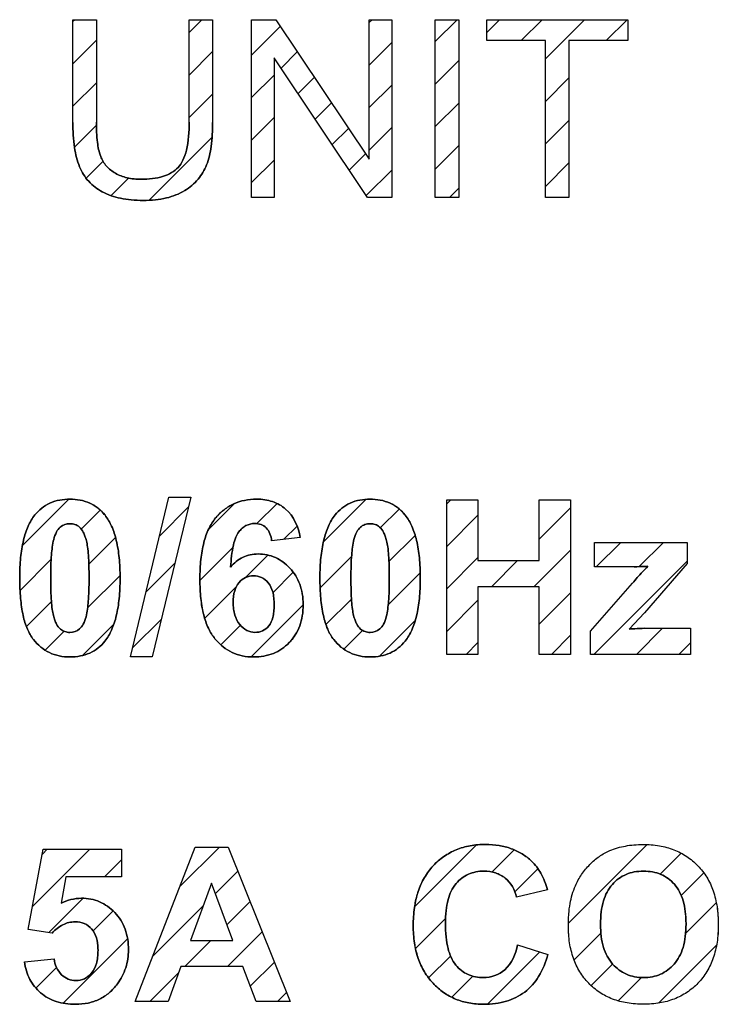
# Model space of a CAD drawing. Units: millimetres. Extents: x -210 to 125, y -55 to 67.
# Drawn here: x -61 to -55, y 3 to 12 of the extents above; entities that cross this region are included whole.
import ezdxf

# ---------------------------------------------------------------- set-up
doc = ezdxf.new("R2010")
doc.units = ezdxf.units.MM
doc.header["$LTSCALE"] = 30.734
doc.layers.add('CURVE', color=7, linetype='CONTINUOUS')
doc.layers.add('IMPORT_IGES', color=7, linetype='CONTINUOUS')

msp = doc.modelspace()

# ---------------------------------------------------------------- linework, layer by layer
at = {"layer": 'CURVE', "color": 250, "linetype": 'CONTINUOUS'}
for p, q in [((-60.7451, 10.7991), (-60.7451, 11.7537)), ((-60.7451, 11.7537), (-60.5266, 11.7537)), ((-60.5266, 11.7537), (-60.5266, 10.8001)), ((-59.6644, 10.8001), (-59.6644, 11.7537)), ((-59.6644, 11.7537), (-59.4459, 11.7537)), ((-59.4459, 11.7537), (-59.4459, 10.7991)), ((-59.0839, 10.1014), (-59.0839, 11.7537)), ((-59.0839, 11.7537), (-58.8599, 11.7537)), ((-58.8599, 11.7537), (-57.9921, 10.4565)), ((-57.9921, 10.4565), (-57.9921, 11.7537)), ((-57.9921, 11.7537), (-57.7822, 11.7537)), ((-57.7822, 11.7537), (-57.7822, 10.1014)), ((-57.3777, 10.1014), (-57.3777, 11.7537)), ((-57.3777, 11.7537), (-57.1592, 11.7537)), ((-57.1592, 11.7537), (-57.1592, 10.1014)), ((-56.8978, 11.5587), (-56.8978, 11.7537)), ((-56.8978, 11.7537), (-55.5882, 11.7537)), ((-55.5882, 11.7537), (-55.5882, 11.5587)), ((-56.3533, 11.5587), (-56.8978, 11.5587)), ((-56.3533, 10.1014), (-56.3533, 11.5587)), ((-56.1348, 11.5587), (-56.1348, 10.1014)), ((-55.5882, 11.5587), (-56.1348, 11.5587)), ((-58.8744, 11.3996), (-58.8744, 10.1014)), ((-58.0066, 10.1014), (-58.8744, 11.3996)), ((-58.8744, 10.1014), (-59.0839, 10.1014)), ((-57.7822, 10.1014), (-58.0066, 10.1014)), ((-57.1592, 10.1014), (-57.3777, 10.1014)), ((-56.1348, 10.1014), (-56.3533, 10.1014)), ((-60.2101, 5.8292), (-59.8544, 7.315)), ((-59.6476, 7.315), (-60.0072, 5.8292)), ((-59.8544, 7.315), (-59.6476, 7.315)), ((-57.2702, 5.8538), (-57.2702, 7.2905)), ((-57.2702, 7.2905), (-56.9799, 7.2905)), ((-56.9799, 7.2905), (-56.9799, 6.725)), ((-56.4116, 6.725), (-56.4116, 7.2905)), ((-56.4116, 7.2905), (-56.1215, 7.2905)), ((-56.1215, 7.2905), (-56.1215, 5.8538)), ((-58.6313, 6.9387), (-58.8979, 6.9093)), ((-55.8961, 6.6662), (-55.8961, 6.8946)), ((-55.8961, 6.8946), (-55.0357, 6.8946)), ((-55.0357, 6.8946), (-55.0357, 6.6996)), ((-56.9799, 6.725), (-56.4116, 6.725)), ((-55.0357, 6.6996), (-55.4335, 6.2408)), ((-55.5286, 6.6681), (-55.8961, 6.6662)), ((-55.9343, 6.0685), (-55.5443, 6.5162)), ((-56.9799, 6.482), (-56.9799, 5.8538)), ((-56.4116, 6.482), (-56.9799, 6.482)), ((-56.4116, 5.8538), (-56.4116, 6.482)), ((-55.4335, 6.2408), (-55.5737, 6.089)), ((-55.9343, 5.8538), (-55.9343, 6.0685)), ((-55.4316, 6.0958), (-55.0053, 6.0958)), ((-55.0053, 6.0958), (-55.0053, 5.8538)), ((-60.0072, 5.8292), (-60.2101, 5.8292)), ((-56.9799, 5.8538), (-57.2702, 5.8538)), ((-56.1215, 5.8538), (-56.4116, 5.8538)), ((-55.0053, 5.8538), (-55.9343, 5.8538)), ((-61.1609, 3.2943), (-61.0198, 4.0421)), ((-61.0198, 4.0421), (-60.2917, 4.0421)), ((-60.2917, 4.0421), (-60.2917, 3.7844)), ((-60.1672, 2.625), (-59.6077, 4.0617)), ((-59.6077, 4.0617), (-59.3008, 4.0617)), ((-59.3008, 4.0617), (-58.7255, 2.625)), ((-60.811, 3.7844), (-60.8542, 3.5403)), ((-60.2917, 3.7844), (-60.811, 3.7844)), ((-59.4576, 3.7265), (-59.6518, 3.1934)), ((-59.2597, 3.1934), (-59.4576, 3.7265)), ((-56.3343, 3.6658), (-56.6214, 3.5972)), ((-60.9375, 3.262), (-61.1609, 3.2943)), ((-59.6518, 3.1934), (-59.2597, 3.1934)), ((-56.6116, 3.1533), (-56.3303, 3.0641)), ((-61.1942, 2.9944), (-60.9199, 3.0229)), ((-59.741, 2.9514), (-59.8595, 2.625)), ((-59.1667, 2.9514), (-59.741, 2.9514)), ((-59.0412, 2.625), (-59.1667, 2.9514)), ((-59.8595, 2.625), (-60.1672, 2.625)), ((-58.7255, 2.625), (-59.0412, 2.625))]:
    msp.add_line(p, q, dxfattribs=at)
at = {"layer": 'CURVE', "color": 7, "linetype": 'CONTINUOUS'}
for p, q in [((-60.7451, 11.739), (-60.7305, 11.7537)), ((-59.6644, 11.6344), (-59.5451, 11.7537)), ((-57.9921, 11.7262), (-57.9646, 11.7537)), ((-57.3777, 11.5503), (-57.1743, 11.7537)), ((-56.8978, 11.635), (-56.7792, 11.7537)), ((-56.579, 11.5587), (-56.3841, 11.7537)), ((-56.3533, 11.3893), (-55.9889, 11.7537)), ((-55.7888, 11.5587), (-55.5938, 11.7537)), ((-59.0839, 11.4246), (-58.8178, 11.6907)), ((-60.7451, 11.3439), (-60.5266, 11.5624)), ((-57.9921, 11.331), (-57.7822, 11.5409)), ((-59.6644, 11.2393), (-59.4459, 11.4578)), ((-58.81, 11.3034), (-58.6594, 11.454)), ((-57.3777, 11.1551), (-57.1592, 11.3736)), ((-60.7451, 10.9488), (-60.5266, 11.1673)), ((-59.0839, 11.0295), (-58.8744, 11.239)), ((-58.6517, 11.0665), (-58.501, 11.2172)), ((-56.3533, 10.9942), (-56.1348, 11.2127)), ((-57.9921, 10.9359), (-57.7822, 11.1458)), ((-59.6644, 10.8441), (-59.4459, 11.0626)), ((-58.4934, 10.8297), (-58.3426, 10.9805)), ((-57.3777, 10.76), (-57.1592, 10.9785)), ((-59.0839, 10.6344), (-58.8744, 10.8439)), ((-56.3533, 10.599), (-56.1348, 10.8175)), ((-60.7299, 10.5689), (-60.5262, 10.7726)), ((-58.3351, 10.5929), (-58.1842, 10.7437)), ((-57.9921, 10.5408), (-57.7822, 10.7506)), ((-60.0372, 10.0761), (-59.4515, 10.6619)), ((-57.3777, 10.3649), (-57.1592, 10.5834)), ((-60.6221, 10.2815), (-60.4647, 10.4389)), ((-59.0839, 10.2392), (-58.8744, 10.4487)), ((-58.1768, 10.3561), (-58.0259, 10.507)), ((-58.0185, 10.1192), (-57.7822, 10.3555)), ((-56.3533, 10.2039), (-56.1348, 10.4224)), ((-60.3901, 10.1184), (-60.2268, 10.2817)), ((-57.246, 10.1014), (-57.1592, 10.1883)), ((-61.2135, 6.8656), (-60.7832, 7.2959)), ((-59.4852, 7.0133), (-59.2428, 7.2557)), ((-59.0344, 7.069), (-58.8472, 7.2563)), ((-58.4174, 6.8958), (-58.0183, 7.2948)), ((-57.2702, 7.2527), (-57.2324, 7.2905)), ((-60.6668, 7.0171), (-60.49, 7.194)), ((-59.9411, 6.9525), (-59.6696, 7.2241)), ((-57.8882, 7.0298), (-57.7133, 7.2047)), ((-57.2702, 6.8576), (-56.9799, 7.1478)), ((-56.4116, 6.9259), (-56.1215, 7.216)), ((-58.7867, 6.9215), (-58.6616, 7.0467)), ((-57.8076, 6.7153), (-57.564, 6.9589)), ((-60.5965, 6.6923), (-60.3488, 6.94)), ((-55.8809, 6.6663), (-55.6526, 6.8946)), ((-55.4831, 6.669), (-55.2575, 6.8946)), ((-59.564, 6.5394), (-59.2572, 6.8462)), ((-59.1401, 6.5681), (-58.9319, 6.7764)), ((-56.4604, 6.482), (-56.1215, 6.8209)), ((-61.2358, 6.4481), (-60.9461, 6.7378)), ((-60.0655, 6.433), (-59.7958, 6.7028)), ((-58.4471, 6.471), (-58.1547, 6.7633)), ((-57.2702, 6.4624), (-56.9799, 6.7527)), ((-56.8555, 6.482), (-56.6125, 6.725)), ((-55.9032, 5.8538), (-55.0357, 6.7212)), ((-58.8863, 6.4269), (-58.6961, 6.617)), ((-57.8143, 6.3134), (-57.5171, 6.6107)), ((-60.6075, 6.2861), (-60.3066, 6.5871)), ((-59.5196, 6.1887), (-59.226, 6.4823)), ((-56.4116, 6.1357), (-56.1215, 6.4257)), ((-61.1762, 6.1126), (-60.9442, 6.3446)), ((-58.3927, 6.1302), (-58.1555, 6.3674)), ((-57.2702, 6.0673), (-56.9799, 6.3575)), ((-59.0877, 5.8303), (-58.605, 6.313)), ((-60.6554, 5.8432), (-60.3646, 6.134)), ((-60.1899, 5.9135), (-59.9219, 6.1815)), ((-57.8959, 5.8367), (-57.5634, 6.1692)), ((-61.0011, 5.8925), (-60.8256, 6.0681)), ((-59.3702, 5.9429), (-59.1885, 6.1247)), ((-58.2263, 5.9015), (-58.0521, 6.0757)), ((-55.5081, 5.8538), (-55.266, 6.0958)), ((-57.0886, 5.8538), (-56.9799, 5.9624)), ((-56.2983, 5.8538), (-56.1215, 6.0306)), ((-55.1129, 5.8538), (-55.0053, 5.9614)), ((-61.1201, 3.5105), (-60.5884, 4.0421)), ((-61.0282, 3.9975), (-60.9836, 4.0421)), ((-59.7507, 3.6945), (-59.3835, 4.0617)), ((-57.5693, 3.5051), (-56.9926, 4.0818)), ((-56.8488, 3.8304), (-56.6435, 4.0358)), ((-56.1398, 3.3541), (-55.4091, 4.0848)), ((-60.451, 3.7844), (-60.2917, 3.9437)), ((-55.2882, 3.8105), (-55.0927, 4.006)), ((-56.6374, 3.6467), (-56.4235, 3.8607)), ((-59.4213, 3.6287), (-59.2115, 3.8386)), ((-55.0913, 3.6123), (-54.8818, 3.8218)), ((-60.9689, 3.2665), (-60.6497, 3.5858)), ((-60.0028, 3.0473), (-59.5344, 3.5156)), ((-59.3143, 3.3406), (-59.0985, 3.5564)), ((-55.0512, 3.2573), (-54.7656, 3.5429)), ((-60.5574, 3.2829), (-60.3716, 3.4687)), ((-57.5604, 3.1189), (-57.2819, 3.3974)), ((-60.8343, 2.6108), (-60.2362, 3.209)), ((-59.3084, 2.9514), (-58.9855, 3.2743)), ((-56.0864, 3.0124), (-55.8373, 3.2615)), ((-59.7036, 2.9514), (-59.4615, 3.1934)), ((-55.302, 2.6114), (-54.7639, 3.1495)), ((-57.439, 2.8451), (-57.2347, 3.0494)), ((-56.8924, 2.6015), (-56.4058, 3.088)), ((-61.0886, 2.7517), (-60.8967, 2.9436)), ((-59.0963, 2.7683), (-58.8725, 2.9921)), ((-55.9286, 2.775), (-55.7289, 2.9747)), ((-60.0299, 2.625), (-59.7623, 2.8926)), ((-57.2229, 2.6661), (-57.0275, 2.8615)), ((-55.6763, 2.6322), (-55.4592, 2.8493)), ((-58.8445, 2.625), (-58.7596, 2.71))]:
    msp.add_line(p, q, dxfattribs=at)
at = {"layer": 'CURVE', "color": 250, "linetype": 'CONTINUOUS'}
for points, knots in [([(-60.7451, 10.7991), (-60.7451, 10.7206), (-60.7377, 10.5802), (-60.6946, 10.39), (-60.6049, 10.244), (-60.4698, 10.1419), (-60.3285, 10.0949), (-60.1992, 10.0763), (-60.0904, 10.0718), (-59.9809, 10.0767), (-59.8487, 10.0978), (-59.7066, 10.1534), (-59.5758, 10.2623), (-59.491, 10.4076), (-59.4526, 10.5907), (-59.4459, 10.7245), (-59.4459, 10.7991)], [0, 0, 0, 0, 0.104661, 0.187021, 0.257274, 0.3284, 0.408021, 0.453073, 0.50239, 0.552928, 0.598968, 0.680507, 0.75303, 0.821748, 0.900506, 1, 1, 1, 1]), ([(-60.1107, 10.2705), (-60.1543, 10.2705), (-60.237, 10.2778), (-60.3489, 10.3192), (-60.4368, 10.3878), (-60.4967, 10.4894), (-60.5224, 10.6308), (-60.5266, 10.7377), (-60.5266, 10.8001)], [0, 0, 0, 0, 0.16766, 0.316321, 0.453168, 0.588216, 0.759874, 1, 1, 1, 1]), ([(-59.6644, 10.8001), (-59.6644, 10.7128), (-59.6711, 10.5914), (-59.7161, 10.4506), (-59.7627, 10.3777), (-59.8275, 10.3275), (-59.9417, 10.279), (-60.0413, 10.2705), (-60.1107, 10.2705)], [0, 0, 0, 0, 0.32328, 0.444108, 0.543982, 0.638538, 0.742799, 1, 1, 1, 1]), ([(-60.7726, 7.2963), (-60.8357, 7.2963), (-60.9614, 7.2762), (-61.0934, 7.1698), (-61.1664, 7.0421), (-61.2094, 6.9074), (-61.2294, 6.7778), (-61.2377, 6.6609), (-61.2396, 6.5648), (-61.2378, 6.4684), (-61.2304, 6.3511), (-61.2124, 6.223), (-61.1741, 6.0923), (-61.1339, 6.0196), (-61.1107, 5.9905)], [0, 0, 0, 0, 0.120097, 0.232984, 0.309389, 0.397575, 0.500621, 0.558376, 0.620506, 0.683621, 0.741842, 0.844161, 0.929218, 1, 1, 1, 1]), ([(-60.4591, 7.1628), (-60.4944, 7.2031), (-60.5899, 7.2767), (-60.7094, 7.2963), (-60.7726, 7.2963)], [0, 0, 0, 0, 0.456919, 1, 1, 1, 1]), ([(-58.6313, 6.9387), (-58.6478, 7.037), (-58.7132, 7.1863), (-58.8672, 7.2705), (-58.962, 7.2929), (-59.05, 7.2988), (-59.1488, 7.2898), (-59.252, 7.2567), (-59.3434, 7.2004), (-59.4239, 7.1223), (-59.4891, 7.0179), (-59.5334, 6.886), (-59.5543, 6.7595), (-59.5629, 6.6456), (-59.565, 6.5533), (-59.563, 6.4617), (-59.5563, 6.3713), (-59.548, 6.3121), (-59.5424, 6.2818)], [0, 0, 0, 0, 0.158047, 0.231795, 0.270551, 0.312047, 0.371103, 0.426842, 0.482156, 0.540002, 0.603175, 0.675287, 0.759064, 0.805922, 0.856295, 0.905404, 0.951067, 1, 1, 1, 1]), ([(-57.9826, 7.2963), (-58.0457, 7.2963), (-58.1713, 7.2762), (-58.3033, 7.1698), (-58.3763, 7.0421), (-58.4193, 6.9074), (-58.4393, 6.7778), (-58.4477, 6.6609), (-58.4496, 6.5648), (-58.4478, 6.4684), (-58.4403, 6.3511), (-58.4224, 6.223), (-58.384, 6.0923), (-58.3438, 6.0196), (-58.3207, 5.9905)], [0, 0, 0, 0, 0.120097, 0.232984, 0.309389, 0.397575, 0.500621, 0.558376, 0.620506, 0.683621, 0.741842, 0.844161, 0.929218, 1, 1, 1, 1]), ([(-57.6691, 7.1628), (-57.7044, 7.2031), (-57.7998, 7.2767), (-57.9194, 7.2963), (-57.9826, 7.2963)], [0, 0, 0, 0, 0.456919, 1, 1, 1, 1]), ([(-61.1107, 5.9905), (-61.0709, 5.9405), (-60.9947, 5.8761), (-60.8713, 5.8353), (-60.773, 5.8263), (-60.6759, 5.8346), (-60.5575, 5.8708), (-60.4518, 5.9561), (-60.3787, 6.0838), (-60.3357, 6.2189), (-60.3157, 6.349), (-60.3074, 6.4663), (-60.3054, 6.5624), (-60.3074, 6.6586), (-60.3156, 6.776), (-60.3355, 6.9059), (-60.3781, 7.0406), (-60.4247, 7.1217), (-60.4547, 7.1577), (-60.4591, 7.1628)], [0, 0, 0, 0, 0.095898, 0.143216, 0.193396, 0.24295, 0.288667, 0.377672, 0.437992, 0.507705, 0.589246, 0.63497, 0.684171, 0.733476, 0.779256, 0.860753, 0.9302, 0.990023, 1, 1, 1, 1]), ([(-58.3207, 5.9905), (-58.2809, 5.9405), (-58.2046, 5.8761), (-58.0812, 5.8353), (-57.983, 5.8263), (-57.8859, 5.8346), (-57.7674, 5.8708), (-57.6617, 5.9561), (-57.5886, 6.0838), (-57.5456, 6.2189), (-57.5256, 6.349), (-57.5173, 6.4663), (-57.5153, 6.5624), (-57.5173, 6.6586), (-57.5256, 6.776), (-57.5454, 6.9059), (-57.588, 7.0406), (-57.6346, 7.1217), (-57.6646, 7.1577), (-57.6691, 7.1628)], [0, 0, 0, 0, 0.095898, 0.143216, 0.193396, 0.24295, 0.288667, 0.377672, 0.437992, 0.507705, 0.589246, 0.63497, 0.684171, 0.733476, 0.779256, 0.860753, 0.9302, 0.990023, 1, 1, 1, 1]), ([(-60.7734, 6.0576), (-60.7893, 6.0576), (-60.8208, 6.063), (-60.8669, 6.0884), (-60.8951, 6.1295), (-60.9132, 6.1735), (-60.9275, 6.2188), (-60.9386, 6.2783), (-60.9458, 6.3555), (-60.9502, 6.4524), (-60.9515, 6.5626), (-60.9501, 6.6737), (-60.944, 6.794), (-60.9316, 6.8998), (-60.9025, 6.9879), (-60.8663, 7.037), (-60.8283, 7.0594), (-60.7969, 7.0669), (-60.7808, 7.068), (-60.7726, 7.068)], [0, 0, 0, 0, 0.04001, 0.080606, 0.130722, 0.163503, 0.202134, 0.25173, 0.317573, 0.399984, 0.499125, 0.598928, 0.683331, 0.806654, 0.869859, 0.917871, 0.958978, 0.979187, 1, 1, 1, 1]), ([(-60.7726, 7.068), (-60.7685, 7.068), (-60.7604, 7.0677), (-60.7445, 7.066), (-60.7171, 7.0596), (-60.6785, 7.0365), (-60.6501, 6.9954), (-60.632, 6.9512), (-60.6175, 6.9059), (-60.6066, 6.8464), (-60.5994, 6.7692), (-60.595, 6.6723), (-60.5938, 6.5621), (-60.5951, 6.4512), (-60.6012, 6.3312), (-60.6134, 6.2255), (-60.6428, 6.1378), (-60.6879, 6.0755), (-60.7409, 6.0577), (-60.7732, 6.0576), (-60.7734, 6.0576)], [0, 0, 0, 0, 0.010501, 0.020758, 0.040804, 0.081785, 0.132222, 0.165102, 0.203725, 0.253306, 0.319143, 0.401554, 0.500695, 0.600443, 0.68468, 0.807329, 0.8707, 0.918738, 0.999304, 1, 1, 1, 1]), ([(-59.2791, 6.6652), (-59.2747, 6.7342), (-59.2654, 6.8282), (-59.2348, 6.9371), (-59.2071, 6.9903), (-59.1732, 7.0261), (-59.1262, 7.06), (-59.063, 7.0744), (-58.9963, 7.0645), (-58.9232, 7.0202), (-58.903, 6.9529), (-58.8979, 6.9093)], [0, 0, 0, 0, 0.273231, 0.371118, 0.445954, 0.507644, 0.564195, 0.673478, 0.752969, 0.826398, 1, 1, 1, 1]), ([(-57.9834, 6.0576), (-57.9993, 6.0576), (-58.0307, 6.063), (-58.0769, 6.0884), (-58.1051, 6.1295), (-58.1232, 6.1735), (-58.1375, 6.2188), (-58.1485, 6.2783), (-58.1557, 6.3555), (-58.1602, 6.4524), (-58.1614, 6.5626), (-58.1601, 6.6737), (-58.1539, 6.794), (-58.1416, 6.8998), (-58.1125, 6.9879), (-58.0762, 7.037), (-58.0383, 7.0594), (-58.0068, 7.0669), (-57.9907, 7.068), (-57.9826, 7.068)], [0, 0, 0, 0, 0.04001, 0.080606, 0.130722, 0.163503, 0.202134, 0.25173, 0.317573, 0.399984, 0.499125, 0.598928, 0.683331, 0.806654, 0.869859, 0.917871, 0.958978, 0.979187, 1, 1, 1, 1]), ([(-57.9826, 7.068), (-57.9784, 7.068), (-57.9703, 7.0677), (-57.9544, 7.066), (-57.9271, 7.0596), (-57.8884, 7.0365), (-57.8601, 6.9954), (-57.8419, 6.9512), (-57.8274, 6.9059), (-57.8166, 6.8464), (-57.8094, 6.7692), (-57.805, 6.6723), (-57.8037, 6.5621), (-57.805, 6.4512), (-57.8112, 6.3312), (-57.8233, 6.2255), (-57.8527, 6.1378), (-57.8979, 6.0755), (-57.9509, 6.0577), (-57.9831, 6.0576), (-57.9834, 6.0576)], [0, 0, 0, 0, 0.010501, 0.020758, 0.040804, 0.081785, 0.132222, 0.165102, 0.203725, 0.253306, 0.319143, 0.401554, 0.500695, 0.600443, 0.68468, 0.807329, 0.8707, 0.918738, 0.999304, 1, 1, 1, 1]), ([(-58.6168, 6.4382), (-58.6215, 6.4609), (-58.6357, 6.5118), (-58.6713, 6.5866), (-58.7254, 6.6566), (-58.7894, 6.7142), (-58.8616, 6.7565), (-58.9404, 6.7816), (-59.0199, 6.7892), (-59.0962, 6.7821), (-59.1891, 6.7508), (-59.2474, 6.7026), (-59.2791, 6.6652)], [0, 0, 0, 0, 0.079619, 0.181488, 0.283202, 0.382474, 0.476415, 0.569194, 0.665115, 0.749788, 0.831128, 1, 1, 1, 1]), ([(-55.4022, 6.6721), (-55.4359, 6.6384), (-55.4829, 6.586), (-55.5294, 6.5332), (-55.5443, 6.5162)], [0, 0, 0, 0, 0.678209, 1, 1, 1, 1]), ([(-55.5286, 6.6681), (-55.4951, 6.6686), (-55.4529, 6.6695), (-55.4108, 6.6716), (-55.4022, 6.6721)], [0, 0, 0, 0, 0.794923, 1, 1, 1, 1]), ([(-59.2555, 6.338), (-59.2554, 6.374), (-59.2486, 6.4394), (-59.2078, 6.523), (-59.1426, 6.5736), (-59.0657, 6.5892), (-58.9878, 6.5732), (-58.9206, 6.5191), (-58.8882, 6.4472), (-58.8763, 6.3761), (-58.8743, 6.3327), (-58.8744, 6.3084), (-58.8744, 6.3059)], [0, 0, 0, 0, 0.14838, 0.268281, 0.374019, 0.477173, 0.583603, 0.692104, 0.820998, 0.899452, 0.98961, 1, 1, 1, 1]), ([(-59.5424, 6.2818), (-59.5386, 6.2615), (-59.525, 6.1981), (-59.4923, 6.0994), (-59.4297, 5.9982), (-59.353, 5.9226), (-59.2665, 5.8679), (-59.1695, 5.8356), (-59.0688, 5.8263), (-58.9711, 5.8342), (-58.8814, 5.8592), (-58.8012, 5.9019), (-58.7317, 5.9607), (-58.6746, 6.033), (-58.6336, 6.118), (-58.6096, 6.2138), (-58.6025, 6.3145), (-58.6078, 6.3904), (-58.6152, 6.4306), (-58.6168, 6.4382)], [0, 0, 0, 0, 0.038696, 0.121767, 0.194276, 0.260254, 0.32277, 0.385119, 0.450617, 0.511579, 0.568716, 0.624394, 0.681157, 0.738625, 0.796515, 0.857325, 0.923209, 0.98551, 1, 1, 1, 1]), ([(-58.8744, 6.3059), (-58.8746, 6.2872), (-58.8765, 6.2504), (-58.8871, 6.1852), (-58.9167, 6.1172), (-58.9799, 6.0675), (-59.0546, 6.0519), (-59.1334, 6.0713), (-59.2015, 6.1307), (-59.2392, 6.2044), (-59.2535, 6.2767), (-59.2556, 6.3168), (-59.2555, 6.338)], [0, 0, 0, 0, 0.076941, 0.152187, 0.272993, 0.373404, 0.47201, 0.578495, 0.696884, 0.834215, 0.912615, 1, 1, 1, 1]), ([(-55.4316, 6.0958), (-55.4617, 6.0958), (-55.5091, 6.0926), (-55.5564, 6.0901), (-55.5737, 6.089)], [0, 0, 0, 0, 0.634867, 1, 1, 1, 1]), ([(-56.3343, 3.6658), (-56.3493, 3.7185), (-56.3853, 3.8149), (-56.4702, 3.9277), (-56.5679, 4.0017), (-56.6709, 4.0515), (-56.7864, 4.0805), (-56.9156, 4.0896), (-57.0507, 4.0789), (-57.1828, 4.0417), (-57.3001, 3.9781), (-57.4011, 3.8902), (-57.4832, 3.7795), (-57.5414, 3.647), (-57.5753, 3.4951), (-57.5853, 3.3335), (-57.576, 3.184), (-57.5561, 3.0929), (-57.5448, 3.0554)], [0, 0, 0, 0, 0.0749, 0.139269, 0.190239, 0.24135, 0.294717, 0.35221, 0.417967, 0.479233, 0.538631, 0.599019, 0.661046, 0.725655, 0.795582, 0.872996, 0.946442, 1, 1, 1, 1]), ([(-56.1402, 3.3346), (-56.1402, 3.3525), (-56.1395, 3.3877), (-56.1356, 3.4552), (-56.1224, 3.5619), (-56.0872, 3.6886), (-56.0194, 3.8093), (-55.944, 3.9016), (-55.8561, 3.9782), (-55.7446, 4.039), (-55.6339, 4.0703), (-55.5292, 4.084), (-55.4234, 4.0883), (-55.2976, 4.0791), (-55.1597, 4.0423), (-55.0376, 3.9794), (-54.9332, 3.8921), (-54.8486, 3.7827), (-54.7885, 3.652), (-54.7542, 3.506), (-54.7471, 3.4036), (-54.7467, 3.3516)], [0, 0, 0, 0, 0.023344, 0.045778, 0.087995, 0.163384, 0.21511, 0.267193, 0.317925, 0.365988, 0.431362, 0.466397, 0.503408, 0.569115, 0.629858, 0.688068, 0.746481, 0.80573, 0.866754, 0.932254, 1, 1, 1, 1]), ([(-56.9302, 2.8485), (-56.9785, 2.8485), (-57.0761, 2.8662), (-57.202, 2.9635), (-57.2587, 3.0977), (-57.2796, 3.2315), (-57.2848, 3.3499), (-57.2796, 3.4666), (-57.2579, 3.5951), (-57.1994, 3.7256), (-57.0929, 3.8051), (-56.9994, 3.834), (-56.9499, 3.8384), (-56.9243, 3.8383)], [0, 0, 0, 0, 0.105406, 0.208757, 0.333279, 0.412083, 0.504107, 0.591056, 0.666211, 0.788032, 0.892192, 0.944442, 1, 1, 1, 1]), ([(-56.9243, 3.8383), (-56.8881, 3.8382), (-56.8174, 3.8289), (-56.6925, 3.7622), (-56.6368, 3.6641), (-56.6214, 3.5972)], [0, 0, 0, 0, 0.260048, 0.505069, 1, 1, 1, 1]), ([(-55.8413, 3.3443), (-55.8413, 3.3831), (-55.8376, 3.4562), (-55.8128, 3.5854), (-55.7575, 3.696), (-55.6745, 3.771), (-55.605, 3.8106), (-55.5264, 3.8338), (-55.4425, 3.8407), (-55.3587, 3.8338), (-55.2554, 3.8037), (-55.1404, 3.7211), (-55.0746, 3.5879), (-55.0504, 3.4596), (-55.0466, 3.386), (-55.0466, 3.3465), (-55.0466, 3.3457)], [0, 0, 0, 0, 0.08126, 0.152946, 0.275052, 0.330907, 0.385397, 0.441275, 0.501116, 0.560884, 0.616521, 0.725134, 0.84607, 0.917303, 0.998175, 1, 1, 1, 1]), ([(-60.2279, 3.1071), (-60.2279, 3.1723), (-60.2416, 3.2695), (-60.2968, 3.3833), (-60.3529, 3.4547), (-60.4198, 3.5131), (-60.4955, 3.556), (-60.5785, 3.5812), (-60.7009, 3.5932), (-60.7964, 3.5693), (-60.8542, 3.5403)], [0, 0, 0, 0, 0.212888, 0.311741, 0.41056, 0.507495, 0.60015, 0.692594, 0.788924, 1, 1, 1, 1]), ([(-60.9375, 3.262), (-60.9091, 3.2936), (-60.8453, 3.3476), (-60.7343, 3.3737), (-60.6373, 3.3571), (-60.5629, 3.3029), (-60.5266, 3.2313), (-60.5133, 3.1621), (-60.5101, 3.1009), (-60.5133, 3.0386), (-60.5266, 2.9653), (-60.5513, 2.9137), (-60.5749, 2.8862), (-60.5771, 2.8838)], [0, 0, 0, 0, 0.148411, 0.282887, 0.385139, 0.483376, 0.592768, 0.65671, 0.729067, 0.80621, 0.874183, 0.989034, 1, 1, 1, 1]), ([(-54.7467, 3.3516), (-54.7467, 3.3482), (-54.7465, 3.2897), (-54.7534, 3.1813), (-54.7882, 3.033), (-54.8479, 2.9031), (-54.9318, 2.7941), (-55.0354, 2.7069), (-55.1568, 2.6443), (-55.2942, 2.6076), (-55.442, 2.5968), (-55.5902, 2.6075), (-55.7288, 2.6439), (-55.851, 2.7062), (-55.9549, 2.793), (-56.0388, 2.9012), (-56.0986, 3.0299), (-56.127, 3.1493), (-56.1368, 3.2384), (-56.1397, 3.2927), (-56.1402, 3.3205), (-56.1402, 3.3346)], [0, 0, 0, 0, 0.004423, 0.076019, 0.141044, 0.2017, 0.260675, 0.318753, 0.376671, 0.437162, 0.502641, 0.568858, 0.62985, 0.687996, 0.746033, 0.80476, 0.86496, 0.929282, 0.963736, 0.98163, 1, 1, 1, 1]), ([(-55.0466, 3.3457), (-55.0467, 3.3074), (-55.0506, 3.2345), (-55.0705, 3.1323), (-55.105, 3.0441), (-55.1689, 2.9513), (-55.2581, 2.8847), (-55.3606, 2.8532), (-55.4425, 2.8461), (-55.5245, 2.8533), (-55.6018, 2.8771), (-55.671, 2.9176), (-55.7545, 2.9939), (-55.8117, 3.1045), (-55.8375, 3.2336), (-55.8413, 3.306), (-55.8413, 3.3443)], [0, 0, 0, 0, 0.080141, 0.15253, 0.21725, 0.276953, 0.387004, 0.441916, 0.500025, 0.558203, 0.613328, 0.668014, 0.72495, 0.848536, 0.919824, 1, 1, 1, 1]), ([(-56.6116, 3.1533), (-56.631, 3.0687), (-56.6933, 2.9073), (-56.8595, 2.8485), (-56.9302, 2.8485)], [0, 0, 0, 0, 0.55111, 1, 1, 1, 1]), ([(-61.1942, 2.9944), (-61.1867, 2.9385), (-61.156, 2.8301), (-61.0676, 2.7202), (-60.9779, 2.6579), (-60.8998, 2.6242), (-60.8127, 2.6044), (-60.7122, 2.5977), (-60.6041, 2.6073), (-60.4966, 2.6435), (-60.4034, 2.705), (-60.3341, 2.7813), (-60.2841, 2.8611), (-60.2402, 2.9652), (-60.2279, 3.0505), (-60.2279, 3.1071)], [0, 0, 0, 0, 0.115523, 0.22493, 0.280851, 0.337812, 0.397855, 0.462729, 0.543398, 0.618437, 0.69228, 0.769555, 0.827449, 0.884204, 1, 1, 1, 1]), ([(-60.5771, 2.8838), (-60.594, 2.865), (-60.6367, 2.8323), (-60.7139, 2.8159), (-60.7905, 2.8303), (-60.8788, 2.8887), (-60.913, 2.969), (-60.9199, 3.0229)], [0, 0, 0, 0, 0.16138, 0.335996, 0.491016, 0.650526, 1, 1, 1, 1]), ([(-57.5448, 3.0554), (-57.542, 3.046), (-57.525, 2.993), (-57.4832, 2.9011), (-57.4016, 2.7937), (-57.3028, 2.7073), (-57.189, 2.6447), (-57.0621, 2.6077), (-56.936, 2.5976), (-56.819, 2.6047), (-56.6866, 2.632), (-56.5368, 2.7049), (-56.401, 2.8613), (-56.35, 2.9926), (-56.3303, 3.0641)], [0, 0, 0, 0, 0.017846, 0.101347, 0.182678, 0.261961, 0.339104, 0.417704, 0.501173, 0.568549, 0.631008, 0.747094, 0.864818, 1, 1, 1, 1])]:
    msp.add_open_spline(points, degree=3, knots=knots, dxfattribs=at)
at = {"layer": 'IMPORT_IGES', "color": 7, "linetype": 'CONTINUOUS'}
for p, q in [((-60.7451, 10.7991), (-60.7451, 11.7537)), ((-60.7451, 11.7537), (-60.5266, 11.7537)), ((-60.5266, 11.7537), (-60.5266, 10.8001)), ((-59.6644, 10.8001), (-59.6644, 11.7537)), ((-59.6644, 11.7537), (-59.4459, 11.7537)), ((-59.4459, 11.7537), (-59.4459, 10.7991)), ((-59.0839, 10.1014), (-59.0839, 11.7537)), ((-59.0839, 11.7537), (-58.8599, 11.7537)), ((-58.8599, 11.7537), (-57.9921, 10.4565)), ((-57.9921, 10.4565), (-57.9921, 11.7537)), ((-57.9921, 11.7537), (-57.7822, 11.7537)), ((-57.7822, 11.7537), (-57.7822, 10.1014)), ((-57.3777, 10.1014), (-57.3777, 11.7537)), ((-57.3777, 11.7537), (-57.1592, 11.7537)), ((-57.1592, 11.7537), (-57.1592, 10.1014)), ((-56.8978, 11.5587), (-56.8978, 11.7537)), ((-56.8978, 11.7537), (-55.5882, 11.7537)), ((-55.5882, 11.7537), (-55.5882, 11.5587)), ((-56.3533, 11.5587), (-56.8978, 11.5587)), ((-56.3533, 10.1014), (-56.3533, 11.5587)), ((-56.1348, 11.5587), (-56.1348, 10.1014)), ((-55.5882, 11.5587), (-56.1348, 11.5587)), ((-58.8744, 11.3996), (-58.8744, 10.1014)), ((-58.0066, 10.1014), (-58.8744, 11.3996)), ((-58.8744, 10.1014), (-59.0839, 10.1014)), ((-57.7822, 10.1014), (-58.0066, 10.1014)), ((-57.1592, 10.1014), (-57.3777, 10.1014)), ((-56.1348, 10.1014), (-56.3533, 10.1014)), ((-60.2101, 5.8292), (-59.8544, 7.315)), ((-59.6476, 7.315), (-60.0072, 5.8292)), ((-59.8544, 7.315), (-59.6476, 7.315)), ((-57.2702, 5.8538), (-57.2702, 7.2905)), ((-57.2702, 7.2905), (-56.9799, 7.2905)), ((-56.9799, 7.2905), (-56.9799, 6.725)), ((-56.4116, 6.725), (-56.4116, 7.2905)), ((-56.4116, 7.2905), (-56.1215, 7.2905)), ((-56.1215, 7.2905), (-56.1215, 5.8538)), ((-58.6313, 6.9387), (-58.8979, 6.9093)), ((-55.8961, 6.6662), (-55.8961, 6.8946)), ((-55.8961, 6.8946), (-55.0357, 6.8946)), ((-55.0357, 6.8946), (-55.0357, 6.6996)), ((-56.9799, 6.725), (-56.4116, 6.725)), ((-55.0357, 6.6996), (-55.4335, 6.2408)), ((-55.5286, 6.6681), (-55.8961, 6.6662)), ((-55.9343, 6.0685), (-55.5443, 6.5162)), ((-56.9799, 6.482), (-56.9799, 5.8538)), ((-56.4116, 6.482), (-56.9799, 6.482)), ((-56.4116, 5.8538), (-56.4116, 6.482)), ((-55.4335, 6.2408), (-55.5737, 6.089)), ((-55.9343, 5.8538), (-55.9343, 6.0685)), ((-55.4316, 6.0958), (-55.0053, 6.0958)), ((-55.0053, 6.0958), (-55.0053, 5.8538)), ((-60.0072, 5.8292), (-60.2101, 5.8292)), ((-56.9799, 5.8538), (-57.2702, 5.8538)), ((-56.1215, 5.8538), (-56.4116, 5.8538)), ((-55.0053, 5.8538), (-55.9343, 5.8538)), ((-61.1609, 3.2943), (-61.0198, 4.0421)), ((-61.0198, 4.0421), (-60.2917, 4.0421)), ((-60.2917, 4.0421), (-60.2917, 3.7844)), ((-60.1672, 2.625), (-59.6077, 4.0617)), ((-59.6077, 4.0617), (-59.3008, 4.0617)), ((-59.3008, 4.0617), (-58.7255, 2.625)), ((-60.811, 3.7844), (-60.8542, 3.5403)), ((-60.2917, 3.7844), (-60.811, 3.7844)), ((-59.4576, 3.7265), (-59.6518, 3.1934)), ((-59.2597, 3.1934), (-59.4576, 3.7265)), ((-56.3343, 3.6658), (-56.6214, 3.5972)), ((-60.9375, 3.262), (-61.1609, 3.2943)), ((-59.6518, 3.1934), (-59.2597, 3.1934)), ((-56.6116, 3.1533), (-56.3303, 3.0641)), ((-61.1942, 2.9944), (-60.9199, 3.0229)), ((-59.741, 2.9514), (-59.8595, 2.625)), ((-59.1667, 2.9514), (-59.741, 2.9514)), ((-59.0412, 2.625), (-59.1667, 2.9514)), ((-59.8595, 2.625), (-60.1672, 2.625)), ((-58.7255, 2.625), (-59.0412, 2.625))]:
    msp.add_line(p, q, dxfattribs=at)
for points, knots in [([(-59.4459, 10.7991), (-59.4459, 10.7245), (-59.4526, 10.5907), (-59.491, 10.4076), (-59.5758, 10.2623), (-59.7066, 10.1534), (-59.8487, 10.0978), (-59.9809, 10.0767), (-60.0904, 10.0718), (-60.1992, 10.0763), (-60.3285, 10.0949), (-60.4698, 10.1419), (-60.6049, 10.244), (-60.6946, 10.39), (-60.7377, 10.5802), (-60.7451, 10.7206), (-60.7451, 10.7991)], [0, 0, 0, 0, 0.099494, 0.178252, 0.24697, 0.319493, 0.401032, 0.447072, 0.49761, 0.546927, 0.591979, 0.6716, 0.742726, 0.812979, 0.895339, 1, 1, 1, 1]), ([(-60.5266, 10.8001), (-60.5266, 10.7377), (-60.5224, 10.6308), (-60.4967, 10.4894), (-60.4368, 10.3878), (-60.3489, 10.3192), (-60.237, 10.2778), (-60.1543, 10.2705), (-60.1107, 10.2705)], [0, 0, 0, 0, 0.240126, 0.411784, 0.546832, 0.683679, 0.83234, 1, 1, 1, 1]), ([(-60.1107, 10.2705), (-60.0413, 10.2705), (-59.9417, 10.279), (-59.8275, 10.3275), (-59.7627, 10.3777), (-59.7161, 10.4506), (-59.6711, 10.5914), (-59.6644, 10.7128), (-59.6644, 10.8001)], [0, 0, 0, 0, 0.257201, 0.361462, 0.456018, 0.555892, 0.67672, 1, 1, 1, 1]), ([(-61.1107, 5.9905), (-61.1339, 6.0196), (-61.1741, 6.0923), (-61.2124, 6.223), (-61.2304, 6.3511), (-61.2378, 6.4684), (-61.2396, 6.5648), (-61.2377, 6.6609), (-61.2294, 6.7778), (-61.2094, 6.9074), (-61.1664, 7.0421), (-61.0934, 7.1698), (-60.9614, 7.2762), (-60.8357, 7.2963), (-60.7726, 7.2963)], [0, 0, 0, 0, 0.070782, 0.155839, 0.258158, 0.316379, 0.379494, 0.441624, 0.499379, 0.602425, 0.690611, 0.767016, 0.879903, 1, 1, 1, 1]), ([(-60.7726, 7.2963), (-60.7094, 7.2963), (-60.583, 7.2756), (-60.4514, 7.1682), (-60.3781, 7.0406), (-60.3355, 6.9059), (-60.3156, 6.776), (-60.3074, 6.6586), (-60.3054, 6.5624), (-60.3074, 6.4663), (-60.3157, 6.349), (-60.3357, 6.2189), (-60.3787, 6.0838), (-60.4518, 5.9561), (-60.5575, 5.8708), (-60.6759, 5.8346), (-60.7395, 5.8292), (-60.7726, 5.8292)], [0, 0, 0, 0, 0.096675, 0.18818, 0.249144, 0.319916, 0.402967, 0.449619, 0.499865, 0.550004, 0.596601, 0.679696, 0.750739, 0.812209, 0.902912, 0.949501, 1, 1, 1, 1]), ([(-59.404, 7.1386), (-59.3844, 7.1604), (-59.3372, 7.2042), (-59.252, 7.2567), (-59.1488, 7.2898), (-59.05, 7.2988), (-58.962, 7.2929), (-58.8672, 7.2705), (-58.7132, 7.1863), (-58.6478, 7.037), (-58.6313, 6.9387)], [0, 0, 0, 0, 0.087574, 0.192249, 0.297728, 0.409486, 0.488012, 0.561355, 0.700914, 1, 1, 1, 1]), ([(-58.3207, 5.9905), (-58.3438, 6.0196), (-58.384, 6.0923), (-58.4224, 6.223), (-58.4403, 6.3511), (-58.4478, 6.4684), (-58.4496, 6.5648), (-58.4477, 6.6609), (-58.4393, 6.7778), (-58.4193, 6.9074), (-58.3763, 7.0421), (-58.3033, 7.1698), (-58.1713, 7.2762), (-58.0457, 7.2963), (-57.9826, 7.2963)], [0, 0, 0, 0, 0.070782, 0.155839, 0.258158, 0.316379, 0.379494, 0.441624, 0.499379, 0.602425, 0.690611, 0.767016, 0.879903, 1, 1, 1, 1]), ([(-57.9826, 7.2963), (-57.9194, 7.2963), (-57.793, 7.2756), (-57.6614, 7.1682), (-57.588, 7.0406), (-57.5454, 6.9059), (-57.5256, 6.776), (-57.5173, 6.6586), (-57.5153, 6.5624), (-57.5173, 6.4663), (-57.5256, 6.349), (-57.5456, 6.2189), (-57.5886, 6.0838), (-57.6617, 5.9561), (-57.7674, 5.8708), (-57.8859, 5.8346), (-57.9495, 5.8292), (-57.9826, 5.8292)], [0, 0, 0, 0, 0.096675, 0.18818, 0.249144, 0.319916, 0.402967, 0.449619, 0.499865, 0.550004, 0.596601, 0.679696, 0.750739, 0.812209, 0.902912, 0.949501, 1, 1, 1, 1]), ([(-60.7726, 7.068), (-60.7808, 7.068), (-60.7969, 7.0669), (-60.8283, 7.0594), (-60.8663, 7.037), (-60.9025, 6.9879), (-60.9316, 6.8998), (-60.944, 6.794), (-60.9501, 6.6737), (-60.9515, 6.5626), (-60.9502, 6.4524), (-60.9458, 6.3555), (-60.9386, 6.2783), (-60.9275, 6.2188), (-60.9132, 6.1735), (-60.8951, 6.1295), (-60.8669, 6.0884), (-60.8205, 6.0629), (-60.7888, 6.0575), (-60.7726, 6.0576)], [0, 0, 0, 0, 0.020798, 0.040993, 0.082072, 0.13005, 0.193212, 0.316449, 0.400793, 0.500527, 0.599599, 0.681953, 0.747749, 0.797311, 0.835916, 0.868673, 0.918755, 0.959322, 1, 1, 1, 1]), ([(-60.7726, 6.0576), (-60.7406, 6.0578), (-60.6879, 6.0755), (-60.6428, 6.1378), (-60.6134, 6.2255), (-60.6012, 6.3312), (-60.5951, 6.4512), (-60.5938, 6.5621), (-60.595, 6.6723), (-60.5994, 6.7692), (-60.6066, 6.8464), (-60.6175, 6.9059), (-60.632, 6.9512), (-60.6501, 6.9954), (-60.6785, 7.0365), (-60.7171, 7.0596), (-60.7445, 7.066), (-60.7604, 7.0677), (-60.7685, 7.068), (-60.7726, 7.068)], [0, 0, 0, 0, 0.080623, 0.128693, 0.192109, 0.314844, 0.399139, 0.498956, 0.598166, 0.680634, 0.746518, 0.796133, 0.834783, 0.867686, 0.918158, 0.959168, 0.979228, 0.989492, 1, 1, 1, 1]), ([(-58.7186, 5.9794), (-58.7237, 5.9736), (-58.7493, 5.9457), (-58.8012, 5.9019), (-58.8814, 5.8592), (-58.9711, 5.8342), (-59.0688, 5.8263), (-59.1695, 5.8356), (-59.2665, 5.8679), (-59.353, 5.9226), (-59.4297, 5.9982), (-59.4923, 6.0994), (-59.5347, 6.2276), (-59.5548, 6.3508), (-59.563, 6.4617), (-59.565, 6.5533), (-59.5629, 6.6456), (-59.5543, 6.7595), (-59.5334, 6.886), (-59.4891, 7.0179), (-59.4395, 7.0972), (-59.4088, 7.1331), (-59.404, 7.1386)], [0, 0, 0, 0, 0.011449, 0.056682, 0.101052, 0.146583, 0.195163, 0.247357, 0.297042, 0.346861, 0.399437, 0.457219, 0.523417, 0.600507, 0.64367, 0.690089, 0.737704, 0.781997, 0.861187, 0.92935, 0.989064, 1, 1, 1, 1]), ([(-58.8979, 6.9093), (-58.903, 6.9529), (-58.9232, 7.0202), (-58.9963, 7.0645), (-59.063, 7.0744), (-59.1262, 7.06), (-59.1732, 7.0261), (-59.2071, 6.9903), (-59.2348, 6.9371), (-59.2654, 6.8282), (-59.2747, 6.7342), (-59.2791, 6.6652)], [0, 0, 0, 0, 0.173602, 0.247031, 0.326522, 0.435805, 0.492356, 0.554046, 0.628882, 0.726769, 1, 1, 1, 1]), ([(-57.9826, 7.068), (-57.9907, 7.068), (-58.0068, 7.0669), (-58.0383, 7.0594), (-58.0762, 7.037), (-58.1125, 6.9879), (-58.1416, 6.8998), (-58.1539, 6.794), (-58.1601, 6.6737), (-58.1614, 6.5626), (-58.1602, 6.4524), (-58.1557, 6.3555), (-58.1485, 6.2783), (-58.1375, 6.2188), (-58.1232, 6.1735), (-58.1051, 6.1295), (-58.0769, 6.0884), (-58.0305, 6.0629), (-57.9987, 6.0575), (-57.9826, 6.0576)], [0, 0, 0, 0, 0.020798, 0.040993, 0.082072, 0.13005, 0.193212, 0.316449, 0.400793, 0.500527, 0.599599, 0.681953, 0.747749, 0.797311, 0.835916, 0.868673, 0.918755, 0.959322, 1, 1, 1, 1]), ([(-57.9826, 6.0576), (-57.9506, 6.0578), (-57.8979, 6.0755), (-57.8527, 6.1378), (-57.8233, 6.2255), (-57.8112, 6.3312), (-57.805, 6.4512), (-57.8037, 6.5621), (-57.805, 6.6723), (-57.8094, 6.7692), (-57.8166, 6.8464), (-57.8274, 6.9059), (-57.8419, 6.9512), (-57.8601, 6.9954), (-57.8884, 7.0365), (-57.9271, 7.0596), (-57.9544, 7.066), (-57.9703, 7.0677), (-57.9784, 7.068), (-57.9826, 7.068)], [0, 0, 0, 0, 0.080623, 0.128693, 0.192109, 0.314844, 0.399139, 0.498956, 0.598166, 0.680634, 0.746518, 0.796133, 0.834783, 0.867686, 0.918158, 0.959168, 0.979228, 0.989492, 1, 1, 1, 1]), ([(-59.2791, 6.6652), (-59.2474, 6.7026), (-59.1891, 6.7508), (-59.0962, 6.7821), (-59.0199, 6.7892), (-58.9404, 6.7816), (-58.8616, 6.7565), (-58.7894, 6.7142), (-58.7254, 6.6566), (-58.6713, 6.5866), (-58.6324, 6.5048), (-58.6094, 6.4136), (-58.6025, 6.3145), (-58.6096, 6.2138), (-58.6336, 6.118), (-58.6713, 6.04), (-58.7035, 5.9967), (-58.7186, 5.9794)], [0, 0, 0, 0, 0.108413, 0.160632, 0.214991, 0.276571, 0.336133, 0.396442, 0.460173, 0.525472, 0.590871, 0.659022, 0.732279, 0.809748, 0.881251, 0.949321, 1, 1, 1, 1]), ([(-55.5443, 6.5162), (-55.5294, 6.5332), (-55.4829, 6.586), (-55.4359, 6.6384), (-55.4022, 6.6721)], [0, 0, 0, 0, 0.321791, 1, 1, 1, 1]), ([(-55.4022, 6.6721), (-55.4108, 6.6716), (-55.4529, 6.6695), (-55.4951, 6.6686), (-55.5286, 6.6681)], [0, 0, 0, 0, 0.205077, 1, 1, 1, 1]), ([(-58.8744, 6.3134), (-58.8744, 6.3353), (-58.8763, 6.3761), (-58.8882, 6.4472), (-58.9206, 6.5191), (-58.9878, 6.5732), (-59.0657, 6.5892), (-59.1426, 6.5736), (-59.2078, 6.523), (-59.2486, 6.4394), (-59.2554, 6.374), (-59.2555, 6.338)], [0, 0, 0, 0, 0.091104, 0.170382, 0.30063, 0.41027, 0.517817, 0.622054, 0.728902, 0.850062, 1, 1, 1, 1]), ([(-59.2555, 6.338), (-59.2556, 6.3168), (-59.2535, 6.2767), (-59.2392, 6.2044), (-59.2015, 6.1307), (-59.1334, 6.0713), (-59.0546, 6.0519), (-58.9799, 6.0675), (-58.9167, 6.1172), (-58.8871, 6.1852), (-58.8761, 6.2529), (-58.8744, 6.2923), (-58.8744, 6.3134)], [0, 0, 0, 0, 0.086486, 0.16408, 0.299999, 0.417171, 0.52256, 0.620153, 0.719531, 0.839095, 0.913567, 1, 1, 1, 1]), ([(-55.5737, 6.089), (-55.5564, 6.0901), (-55.5091, 6.0926), (-55.4617, 6.0958), (-55.4316, 6.0958)], [0, 0, 0, 0, 0.365133, 1, 1, 1, 1]), ([(-60.7726, 5.8292), (-60.8061, 5.8293), (-60.8713, 5.8353), (-60.9947, 5.8761), (-61.0709, 5.9405), (-61.1107, 5.9905)], [0, 0, 0, 0, 0.259467, 0.504136, 1, 1, 1, 1]), ([(-57.9826, 5.8292), (-58.0161, 5.8293), (-58.0812, 5.8353), (-58.2046, 5.8761), (-58.2809, 5.9405), (-58.3207, 5.9905)], [0, 0, 0, 0, 0.259467, 0.504136, 1, 1, 1, 1]), ([(-57.5447, 3.6199), (-57.5418, 3.6298), (-57.5248, 3.6847), (-57.4832, 3.7795), (-57.4011, 3.8902), (-57.3001, 3.9781), (-57.1828, 4.0417), (-57.0507, 4.0789), (-56.9156, 4.0896), (-56.7864, 4.0805), (-56.6709, 4.0515), (-56.5679, 4.0017), (-56.4702, 3.9277), (-56.3853, 3.8149), (-56.3493, 3.7185), (-56.3343, 3.6658)], [0, 0, 0, 0, 0.018908, 0.106261, 0.190122, 0.271767, 0.352073, 0.434905, 0.523809, 0.60154, 0.673693, 0.742796, 0.811707, 0.898735, 1, 1, 1, 1]), ([(-56.1402, 3.3346), (-56.1402, 3.3525), (-56.1395, 3.3877), (-56.1356, 3.4552), (-56.1224, 3.5619), (-56.0872, 3.6886), (-56.0194, 3.8093), (-55.944, 3.9016), (-55.8561, 3.9782), (-55.7446, 4.039), (-55.6339, 4.0703), (-55.5292, 4.084), (-55.4234, 4.0883), (-55.2976, 4.0791), (-55.1597, 4.0423), (-55.0376, 3.9794), (-54.9332, 3.8921), (-54.8486, 3.7827), (-54.7885, 3.652), (-54.7534, 3.5027), (-54.7467, 3.3968), (-54.7467, 3.3414)], [0, 0, 0, 0, 0.023242, 0.045576, 0.087608, 0.162665, 0.214163, 0.266017, 0.316525, 0.364376, 0.429463, 0.464343, 0.501191, 0.566608, 0.627085, 0.685038, 0.743194, 0.802181, 0.862937, 0.928149, 1, 1, 1, 1]), ([(-56.6214, 3.5972), (-56.6368, 3.6641), (-56.6925, 3.7622), (-56.8174, 3.8289), (-56.9138, 3.8416), (-56.9994, 3.834), (-57.0929, 3.8051), (-57.1994, 3.7256), (-57.2579, 3.5951), (-57.2796, 3.4666), (-57.2848, 3.3499), (-57.2796, 3.2315), (-57.2675, 3.1542), (-57.2585, 3.1189)], [0, 0, 0, 0, 0.154418, 0.230865, 0.312, 0.369332, 0.423249, 0.530733, 0.656442, 0.733996, 0.82372, 0.918681, 1, 1, 1, 1]), ([(-55.0469, 3.3715), (-55.0475, 3.4024), (-55.0518, 3.4672), (-55.0746, 3.5879), (-55.1404, 3.7211), (-55.2554, 3.8037), (-55.3587, 3.8338), (-55.4425, 3.8407), (-55.5264, 3.8338), (-55.605, 3.8106), (-55.6745, 3.771), (-55.7575, 3.696), (-55.8128, 3.5854), (-55.8376, 3.4562), (-55.8413, 3.3831), (-55.8413, 3.3443)], [0, 0, 0, 0, 0.065883, 0.138422, 0.261575, 0.372179, 0.428835, 0.489699, 0.550636, 0.607538, 0.663028, 0.719907, 0.84425, 0.917251, 1, 1, 1, 1]), ([(-60.8542, 3.5403), (-60.7964, 3.5693), (-60.7009, 3.5932), (-60.5785, 3.5812), (-60.4955, 3.556), (-60.4198, 3.5131), (-60.3529, 3.4547), (-60.2968, 3.3833), (-60.2416, 3.2695), (-60.2279, 3.1723), (-60.2279, 3.1071)], [0, 0, 0, 0, 0.211076, 0.307406, 0.39985, 0.492505, 0.58944, 0.688259, 0.787112, 1, 1, 1, 1]), ([(-56.3303, 3.0641), (-56.35, 2.9926), (-56.401, 2.8613), (-56.5368, 2.7049), (-56.6866, 2.632), (-56.819, 2.6047), (-56.936, 2.5976), (-57.0621, 2.6077), (-57.189, 2.6447), (-57.3028, 2.7073), (-57.4016, 2.7937), (-57.4832, 2.9011), (-57.5413, 3.0289), (-57.5753, 3.1742), (-57.5853, 3.3335), (-57.5759, 3.4848), (-57.556, 3.5806), (-57.5447, 3.6199)], [0, 0, 0, 0, 0.100356, 0.187753, 0.273933, 0.320301, 0.37032, 0.432286, 0.490637, 0.547906, 0.606765, 0.667143, 0.729133, 0.795376, 0.868049, 0.944647, 1, 1, 1, 1]), ([(-60.5165, 3.1752), (-60.5187, 3.1896), (-60.5283, 3.2346), (-60.5629, 3.3029), (-60.6373, 3.3571), (-60.7343, 3.3737), (-60.8453, 3.3476), (-60.9091, 3.2936), (-60.9375, 3.262)], [0, 0, 0, 0, 0.07944, 0.249324, 0.401885, 0.56068, 0.76952, 1, 1, 1, 1]), ([(-54.7467, 3.3414), (-54.7467, 3.2863), (-54.7534, 3.1813), (-54.7882, 3.033), (-54.8479, 2.9031), (-54.9318, 2.7941), (-55.0354, 2.7069), (-55.1568, 2.6443), (-55.2942, 2.6076), (-55.442, 2.5968), (-55.5902, 2.6075), (-55.7288, 2.6439), (-55.851, 2.7062), (-55.9549, 2.793), (-56.0388, 2.9012), (-56.0986, 3.0299), (-56.127, 3.1493), (-56.1368, 3.2384), (-56.1397, 3.2927), (-56.1402, 3.3205), (-56.1402, 3.3346)], [0, 0, 0, 0, 0.071914, 0.137228, 0.198153, 0.25739, 0.315726, 0.373901, 0.434662, 0.500431, 0.566943, 0.628205, 0.686609, 0.744904, 0.803893, 0.86436, 0.928967, 0.963575, 0.981549, 1, 1, 1, 1]), ([(-55.8413, 3.3443), (-55.8413, 3.306), (-55.8375, 3.2336), (-55.8117, 3.1045), (-55.7545, 2.9939), (-55.671, 2.9176), (-55.6018, 2.8771), (-55.5245, 2.8533), (-55.4425, 2.8461), (-55.3606, 2.8532), (-55.2581, 2.8847), (-55.1689, 2.9513), (-55.105, 3.0441), (-55.0705, 3.1323), (-55.0504, 3.2354), (-55.0462, 3.3168), (-55.0467, 3.3637), (-55.0469, 3.3715)], [0, 0, 0, 0, 0.078758, 0.148786, 0.270187, 0.326116, 0.379835, 0.433986, 0.491135, 0.548217, 0.602158, 0.710262, 0.76891, 0.832486, 0.903595, 0.984112, 1, 1, 1, 1]), ([(-60.9199, 3.0229), (-60.913, 2.969), (-60.8788, 2.8887), (-60.7905, 2.8303), (-60.7139, 2.8159), (-60.6335, 2.833), (-60.5624, 2.8904), (-60.5266, 2.9653), (-60.5133, 3.0386), (-60.5101, 3.1009), (-60.5125, 3.1474), (-60.5159, 3.1715), (-60.5165, 3.1752)], [0, 0, 0, 0, 0.211161, 0.307541, 0.401208, 0.506715, 0.616414, 0.744069, 0.819619, 0.905363, 0.985786, 1, 1, 1, 1]), ([(-57.2585, 3.1189), (-57.2442, 3.0632), (-57.202, 2.9635), (-57.0761, 2.8662), (-56.9785, 2.8485), (-56.9302, 2.8485)], [0, 0, 0, 0, 0.373626, 0.683731, 1, 1, 1, 1]), ([(-56.9302, 2.8485), (-56.8595, 2.8485), (-56.6933, 2.9073), (-56.631, 3.0687), (-56.6116, 3.1533)], [0, 0, 0, 0, 0.44889, 1, 1, 1, 1]), ([(-60.2279, 3.1071), (-60.2279, 3.0505), (-60.2402, 2.9652), (-60.2841, 2.8611), (-60.3341, 2.7813), (-60.4034, 2.705), (-60.4966, 2.6435), (-60.6041, 2.6073), (-60.7122, 2.5977), (-60.8127, 2.6044), (-60.8998, 2.6242), (-60.9779, 2.6579), (-61.0676, 2.7202), (-61.156, 2.8301), (-61.1867, 2.9385), (-61.1942, 2.9944)], [0, 0, 0, 0, 0.115796, 0.172551, 0.230445, 0.30772, 0.381563, 0.456602, 0.537271, 0.602145, 0.662188, 0.719149, 0.77507, 0.884477, 1, 1, 1, 1])]:
    msp.add_open_spline(points, degree=3, knots=knots, dxfattribs=at)

doc.saveas('drawing.dxf')
